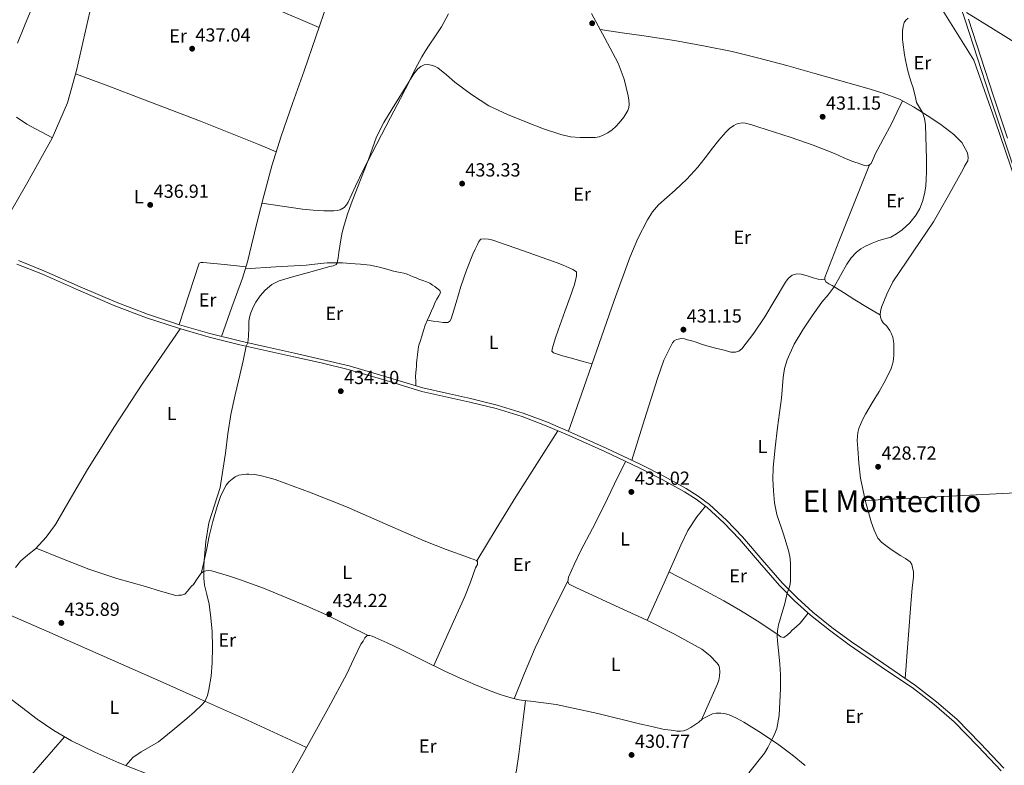
# Model space of a CAD drawing. Units: metres. Extents: x 594709 to 601663, y 4659673 to 4664396.
# Drawn here: x 595633 to 596153, y 4661502 to 4661896 of the extents above; entities that cross this region are included whole.
import ezdxf
from ezdxf.enums import TextEntityAlignment as Align

# ---------------------------------------------------------------- set-up
doc = ezdxf.new("R2010")
doc.units = ezdxf.units.M
doc.header["$MEASUREMENT"] = 0
doc.linetypes.add('DGN Style 3', pattern=[121.67287999999999, 86.9092, -34.76368])
for name, color, linetype, lineweight in [('Nivel 13', 7, 'Continuous', 0), ('Nivel 21', 7, 'Continuous', 0), ('Nivel 36', 7, 'Continuous', 0), ('Nivel 37', 7, 'Continuous', 0), ('Nivel 41', 7, 'Continuous', 0), ('Nivel 45', 7, 'Continuous', 0), ('Nivel 5', 7, 'Continuous', 0), ('Nivel 7', 7, 'Continuous', 0)]:
    doc.layers.add(name, color=color, linetype=linetype, lineweight=lineweight)
doc.styles.add('Style-Arial', font='txt')
doc.styles.add('Style-Arial Narrow', font='txt')
doc.styles.add('Style-Times New Roman', font='txt')

# ---------------------------------------------------------------- blocks, each defined once
blk = doc.blocks.new('5PATER')
at = {"layer": 'Nivel 7', "linetype": 'Continuous', "lineweight": 0}
h = blk.add_hatch(color=51, dxfattribs=at)
edge = h.paths.add_edge_path()
edge.add_ellipse((0.002061955630779266, -0.001165669411420822), major_axis=(-1.095731442372465, -1.110710699892244), ratio=0.9994222409660318, start_angle=0, end_angle=360)

msp = doc.modelspace()

# ---------------------------------------------------------------- linework, layer by layer
at = {"layer": 'Nivel 13', "color": 4, "linetype": 'Continuous', "lineweight": 0}
for points in [[(596013.7199999988, 4662003.300000001, 432.98), (596045.4699999988, 4661990.27, 432.6), (596072.9100000001, 4661981.09, 432.36), (596093.0199999996, 4661949.199999999, 431.28), (596117.6600000001, 4661905.649999999, 430.08), (596136.9699999988, 4661874.609999999, 429.35), (596148.2800000012, 4661842.609999999, 428.88), (596161.9600000009, 4661802.129999999, 428.9), (596178.1400000006, 4661753.93, 428.21), (596195.1900000013, 4661701.68, 427.3), (596212.3399999999, 4661649.739999998, 426.95), (596219.6099999994, 4661617.84, 426.13), (596237.1400000006, 4661568.050000001, 425.88), (596249.0599999987, 4661541.440000001, 425.81), (596275.6099999994, 4661512.370000001, 425.08)], [(595689.5399999991, 4661987.960000001, 437.86), (595682.4600000009, 4661960.02, 437.88), (595671.4200000018, 4661908.080000002, 437.3), (595662.620000001, 4661869.239999998, 437.27), (595657.879999999, 4661852.080000002, 437.28), (595649.8500000015, 4661833.48, 437.27), (595636.9499999993, 4661810.260000002, 437.27), (595617.6099999994, 4661777.260000002, 437.22)]]:
    msp.add_polyline3d(points, dxfattribs=at)
at = {"layer": 'Nivel 21', "color": 7, "linetype": 'Continuous', "lineweight": 0}
for points in [[(596160.6499999985, 4661810.219999999, 428.88), (596153.0100000016, 4661832.859999999, 429.05), (596145.4499999993, 4661855.52, 429.19), (596138.9100000001, 4661875.649999999, 429.4), (596132.379999999, 4661895.77, 429.81), (596127.7199999988, 4661909.809999999, 430.27)], [(596151.3999999985, 4661499.039999999, 427.44), (596139.0599999987, 4661512.07, 428), (596126.5799999982, 4661524.960000001, 428.5), (596116.0700000003, 4661534.07, 428.59), (596105.0300000012, 4661542.510000002, 428.66), (596088.0599999987, 4661554.080000002, 428.81), (596071.0899999999, 4661565.629999999, 429.06), (596060.6999999993, 4661573.309999999, 429.32), (596050.5799999982, 4661581.379999999, 429.6), (596042.1600000001, 4661588.960000001, 429.88), (596034.2300000004, 4661597.039999999, 430.1), (596023.6600000001, 4661609.219999999, 430.22), (596013.1600000001, 4661621.469999999, 430.28), (596004.870000001, 4661630.149999999, 430.33), (595996.0100000016, 4661638.289999999, 430.39), (595990.1799999997, 4661642.66, 430.43), (595983.9899999984, 4661646.48, 430.5), (595972.1600000001, 4661653.050000001, 430.8), (595960.120000001, 4661659.18, 431.17), (595941.8299999982, 4661667.75, 431.8), (595923.3999999985, 4661676.02, 432.37), (595910.9100000001, 4661681.399999999, 432.39), (595898.1999999993, 4661686.27, 432.32), (595884.4299999997, 4661690.449999999, 432.46), (595870.4899999984, 4661693.949999999, 432.68), (595857.8500000015, 4661696.699999999, 432.98), (595845.2399999984, 4661699.539999999, 433.27), (595825.7899999991, 4661705.420000002, 433.63), (595806.3099999987, 4661711.170000002, 433.97), (595791.9100000001, 4661714.59, 434.2), (595777.4899999984, 4661717.890000001, 434.45), (595763.25, 4661721.010000002, 434.78), (595749.0100000016, 4661724.149999999, 435.12), (595732.6700000018, 4661728.25, 435.49), (595716.4699999988, 4661732.949999999, 435.84), (595699.5500000007, 4661738.5, 436.16), (595682.9200000018, 4661744.850000001, 436.44), (595663.7399999984, 4661753.109999999, 436.67), (595644.6099999994, 4661761.440000001, 436.92), (595631.1700000018, 4661766.859999999, 437.44)]]:
    msp.add_polyline3d(points, dxfattribs=at)
at = {"layer": 'Nivel 21', "color": 7, "linetype": 'DGN Style 3', "lineweight": 0}
for points in [[(596134.1900000013, 4661896.370000001, 429.81), (596140.7300000004, 4661876.239999998, 429.4), (596147.2600000016, 4661856.120000001, 429.19), (596154.8200000003, 4661833.460000001, 429.05)], [(596152.7800000012, 4661500.43, 427.44), (596140.4800000004, 4661513.420000002, 428), (596127.9299999997, 4661526.379999999, 428.5), (596117.3099999987, 4661535.59, 428.59), (596106.1799999997, 4661544.100000001, 428.66), (596089.1700000018, 4661555.699999999, 428.81), (596072.2300000004, 4661567.23, 429.06), (596061.8900000006, 4661574.870000001, 429.32), (596051.8500000015, 4661582.870000001, 429.6), (596043.5199999996, 4661590.379999999, 429.88), (596035.6700000018, 4661598.370000001, 430.1), (596025.1400000006, 4661610.5, 430.22), (596014.6099999994, 4661622.789999999, 430.28), (596006.2399999984, 4661631.550000001, 430.33), (595997.2600000016, 4661639.800000001, 430.39), (595991.2899999991, 4661644.280000001, 430.43), (595984.9800000004, 4661648.170000002, 430.5), (595973.0799999982, 4661654.780000001, 430.8), (595960.9800000004, 4661660.949999999, 431.17), (595942.6400000006, 4661669.530000001, 431.8), (595924.1900000013, 4661677.809999999, 432.37), (595911.6499999985, 4661683.219999999, 432.39), (595898.8299999982, 4661688.129999999, 432.32), (595884.9499999993, 4661692.34, 432.46), (595870.9299999997, 4661695.859999999, 432.68), (595858.2699999996, 4661698.620000001, 432.98), (595845.7399999984, 4661701.440000001, 433.27), (595826.3500000015, 4661707.300000001, 433.63), (595806.8099999987, 4661713.07, 433.97), (595792.3599999994, 4661716.5, 434.2), (595777.9200000018, 4661719.800000001, 434.45), (595763.6700000018, 4661722.93, 434.78), (595749.4600000009, 4661726.059999999, 435.12), (595733.1799999997, 4661730.140000001, 435.49), (595717.0500000007, 4661734.82, 435.84), (595700.1999999993, 4661740.350000001, 436.16), (595683.6600000001, 4661746.670000002, 436.44), (595664.5199999996, 4661754.91, 436.67), (595645.370000001, 4661763.25, 436.92), (595631.8999999985, 4661768.68, 437.44)]]:
    msp.add_polyline3d(points, dxfattribs=at)
at = {"layer": 'Nivel 36', "color": 92, "linetype": 'Continuous', "lineweight": 0, "extrusion": (-0.1719954700084199, -0.4713070511195011, 0.8650359656462977), "elevation": -2299243.886943426, "flags": 128}
msp.add_lwpolyline([(-1038608.899495386, 3965172.116571307), (-1038590.164106902, 3965171.950132169), (-1038571.438112438, 3965171.780727524), (-1038538.235473711, 3965171.199706718), (-1038505.049306009, 3965169.997537676), (-1038500.076703208, 3965169.757493664), (-1038495.09470639, 3965169.525432248)], dxfattribs=at)
at = {"layer": 'Nivel 36', "color": 92, "linetype": 'Continuous', "lineweight": 0, "extrusion": (0.2243990942507234, -0.1386156983666749, 0.964588375767495), "elevation": -512041.5335781755, "flags": 128}
msp.add_lwpolyline([(4279114.204441622, 1874211.476202687), (4279134.032027639, 1874211.696267735), (4279153.859118134, 1874211.817422155), (4279174.548285492, 1874211.578165781), (4279195.230452672, 1874211.210809771)], dxfattribs=at)
at = {"layer": 'Nivel 36', "color": 92, "linetype": 'Continuous', "lineweight": 0, "extrusion": (-0.01861760009707447, 0.6423417059437628, 0.7661922198586214), "elevation": 2983598.368720109, "flags": 128}
msp.add_lwpolyline([(-730885.3956526257, -3556706.886505), (-730923.5141347274, -3556707.898741025), (-730961.6329065487, -3556708.925061874), (-730990.1226792559, -3556709.730319681), (-731018.6027458794, -3556710.543458173)], dxfattribs=at)
at = {"layer": 'Nivel 36', "color": 92, "linetype": 'Continuous', "lineweight": 0, "extrusion": (-0.4731859036493755, 0.2150420584634358, 0.8543137676985735), "elevation": 720826.989465922, "flags": 128}
msp.add_lwpolyline([(-4490461.505993836, -1183975.575221818), (-4490441.759376083, -1183976.500471072), (-4490422.017698001, -1183977.018202098), (-4490407.452629585, -1183976.506185062), (-4490392.886713937, -1183975.69066024)], dxfattribs=at)
at = {"layer": 'Nivel 36', "color": 92, "linetype": 'Continuous', "lineweight": 0, "extrusion": (-0.6209837080665197, 0.5542468918794895, 0.5542468918793149), "elevation": 2213979.782506143, "flags": 128}
msp.add_lwpolyline([(-3874365.662402492, -1473721.458122666), (-3874383.427203655, -1473721.746462105), (-3874401.199465405, -1473722.046815687)], dxfattribs=at)
at = {"layer": 'Nivel 36', "color": 92, "linetype": 'Continuous', "lineweight": 0}
for points in [[(595739.25, 4661728.620000001, 435.36), (595744.8200000003, 4661744.02, 435.38), (595750.3900000006, 4661759.43, 435.41), (595752.9800000004, 4661768.07, 435.4), (595755.1600000001, 4661776.84, 435.4), (595758.379999999, 4661789.879999999, 435.65), (595761.620000001, 4661802.920000002, 435.92), (595765.9100000001, 4661818.75, 435.98), (595770.7800000012, 4661834.420000002, 435.96), (595776.8900000006, 4661851.739999998, 435.84), (595783.0300000012, 4661869.039999999, 435.75), (595789.1600000001, 4661886.969999999, 435.8), (595795.2699999996, 4661904.899999999, 436), (595801.0199999996, 4661920.98, 436.27), (595806.7899999991, 4661937.09, 436.53), (595809.3500000015, 4661946.739999998, 436.69), (595811.0799999982, 4661956.580000002, 436.85), (595811.8299999982, 4661966.539999999, 436.93), (595812.2300000004, 4661976.559999999, 436.93), (595812.9600000009, 4661978.649999999, 436.48), (595813.2800000012, 4661979.469999999, 436.32), (595813.1499999985, 4661979.629999999, 436.6), (595812.9699999988, 4661979.510000002, 436.82)], [(595790.8299999982, 4661891.859999999, 435.86), (595765.4200000018, 4661902.84, 436.55), (595739.9600000009, 4661913.719999999, 437.14), (595709.0100000016, 4661926.460000001, 437.46), (595678.0100000016, 4661939.080000002, 437.64), (595671.3099999987, 4661941.330000002, 438.07), (595664.620000001, 4661943.59, 438.5), (595658.9699999988, 4661945.510000002, 438.64), (595653.3200000003, 4661947.48, 438.71), (595651.0500000007, 4661948.390000001, 438.84), (595648.9100000001, 4661949.57, 438.96), (595647.0700000003, 4661950.800000001, 438.98), (595646.0700000003, 4661951.460000001, 439.04), (595644.9100000001, 4661952.48, 439.18), (595643.7600000016, 4661953.5, 439.31)], [(595626.5500000007, 4661912.780000001, 439.81), (595634.0899999999, 4661909.460000001, 439.52), (595635.9699999988, 4661908.68, 439.47), (595637.8500000015, 4661907.91, 439.41), (595639.370000001, 4661906.710000001, 439.27), (595639.8299999982, 4661905.440000001, 439.2), (595639.5300000012, 4661903.760000002, 439.2), (595639, 4661902.100000001, 439.2), (595635.1499999985, 4661892.809999999, 438.99), (595631.4800000004, 4661883.52, 438.77)], [(595760.6700000018, 4661799.100000001, 435.84), (595771.370000001, 4661797.489999998, 435.63), (595782.0700000003, 4661795.879999999, 435.41), (595787.7199999988, 4661795.309999999, 435.38), (595793.3999999985, 4661795.039999999, 435.36), (595796.0199999996, 4661795, 435.27), (595798.6499999985, 4661795.039999999, 435.17), (595800.3599999994, 4661795.149999999, 435.16), (595802.0700000003, 4661795.460000001, 435.17), (595804.1700000018, 4661796.82, 435.2), (595805.2899999991, 4661798.149999999, 435.22), (595806.1799999997, 4661799.600000001, 435.22), (595810.1000000015, 4661808.07, 435.11), (595814.0899999999, 4661816.48, 435), (595821.3399999999, 4661830.379999999, 434.96), (595828.5799999982, 4661844.27, 434.95), (595833.8599999994, 4661854.41, 435), (595839.129999999, 4661864.550000001, 435.03), (595840.879999999, 4661867.399999999, 434.92), (595843.0500000007, 4661870.07, 434.77), (595844.6099999994, 4661871.34, 434.73), (595846.4299999997, 4661872.100000001, 434.69), (595848.3000000007, 4661872.289999999, 434.64), (595850.1700000018, 4661871.989999998, 434.58), (595851.9299999997, 4661871.420000002, 434.49), (595853.5799999982, 4661870.559999999, 434.4), (595858.1600000001, 4661866.800000001, 434.23), (595862.6700000018, 4661863.039999999, 434.12), (595871.3999999985, 4661856.48, 434.05), (595880.5799999982, 4661850.539999999, 433.97), (595890.4299999997, 4661845.859999999, 433.64), (595900.5399999991, 4661841.789999999, 433.35), (595909.5, 4661838.300000001, 433.28), (595918.6600000001, 4661835.25, 433.24), (595923.75, 4661834.149999999, 433.22), (595928.8999999985, 4661833.760000002, 433.2), (595930.8999999985, 4661833.760000002, 433.19), (595932.8900000006, 4661833.760000002, 433.17), (595934.8299999982, 4661833.760000002, 433.17), (595936.7800000012, 4661833.780000001, 433.17), (595938.9100000001, 4661834.16, 433.14), (595940.9800000004, 4661834.98, 433.11), (595943.5100000016, 4661836.210000001, 433.09), (595945.8299999982, 4661837.789999999, 433.08), (595947.75, 4661839.57, 433.08), (595949.5, 4661841.5, 433.09), (595952.0399999991, 4661844.57, 433.07), (595954.1400000006, 4661848.030000001, 433.01), (595954.6000000015, 4661849.629999999, 432.97), (595954.6999999993, 4661851.25, 432.93), (595954.629999999, 4661853.48, 432.89), (595954.3299999982, 4661855.710000001, 432.85), (595952.1600000001, 4661864.539999999, 432.85), (595948.9400000013, 4661872.98, 432.98), (595941.9800000004, 4661886.190000001, 433.27), (595934.8900000006, 4661899.300000001, 433.56)], [(596133.0300000012, 4661899.859999999, 429.93), (596147.4400000013, 4661890.960000001, 429.69), (596161.8500000015, 4661882.059999999, 429.45)], [(596100.6999999993, 4661547.84, 428.71), (596102.2699999996, 4661568.59, 428.74), (596103.8500000015, 4661589.34, 428.77), (596104.3999999985, 4661595.5, 428.67), (596105, 4661601.649999999, 428.64), (596105.0599999987, 4661604.140000001, 428.79), (596104.5799999982, 4661606.48, 428.9), (596104.1799999997, 4661608.09, 428.92), (596103.3500000015, 4661609.489999998, 428.93), (596100.879999999, 4661611.170000002, 429.01), (596098.3399999999, 4661612.620000001, 429.08), (596093.2399999984, 4661615.949999999, 429.18), (596088.3099999987, 4661619.68, 429.25), (596086.2800000012, 4661622.030000001, 429.27), (596084.2100000009, 4661626.18, 429.28), (596082.7600000016, 4661630.640000001, 429.28), (596079.4800000004, 4661642.120000001, 429.27), (596077.1099999994, 4661653.760000002, 429.25), (596076.1900000013, 4661661.550000001, 429.4), (596075.5700000003, 4661669.34, 429.56), (596075.370000001, 4661673.57, 429.55), (596075.6099999994, 4661677.789999999, 429.49), (596076.1799999997, 4661680.010000002, 429.44), (596077.0500000007, 4661682.140000001, 429.38), (596078.2800000012, 4661684.859999999, 429.4), (596079.6400000006, 4661687.5, 429.41), (596083.25, 4661693.489999998, 429.28), (596086.8999999985, 4661699.460000001, 429.16), (596090.25, 4661705.43, 429.09), (596093.2199999988, 4661711.68, 429.11), (596094.2600000016, 4661715.109999999, 429.17), (596094.6499999985, 4661718.640000001, 429.24), (596094.6900000013, 4661721, 429.27), (596094.6799999997, 4661723.359999999, 429.3), (596094.6499999985, 4661724.719999999, 429.3), (596094.5799999982, 4661726.080000002, 429.3), (596094.1400000006, 4661728.210000001, 429.38), (596093.3200000003, 4661730.27, 429.46), (596092.620000001, 4661731.699999999, 429.46), (596091.75, 4661733.010000002, 429.46), (596090.8999999985, 4661733.98, 429.49), (596089.0799999982, 4661735.84, 429.56), (596088.2100000009, 4661737.219999999, 429.58), (596087.6999999993, 4661738.780000001, 429.6), (596087.5199999996, 4661740.280000001, 429.65), (596087.620000001, 4661741.780000001, 429.7), (596088.2300000004, 4661744.129999999, 429.8), (596090.9299999997, 4661750.969999999, 429.82), (596094.2199999988, 4661757.489999998, 429.78), (596104.9600000009, 4661773.379999999, 429.66), (596115.6400000006, 4661789.25, 429.57), (596123.6499999985, 4661803.050000001, 429.64), (596131.3500000015, 4661817.02, 429.72), (596132.1099999994, 4661818.52, 429.72), (596132.8599999994, 4661820.030000001, 429.72), (596133.75, 4661821.5, 429.72), (596134.0599999987, 4661823.260000002, 429.73), (596133.7100000009, 4661825.66, 429.73), (596130.620000001, 4661831.030000001, 429.79), (596126.3900000006, 4661835.34, 429.86), (596119.4499999993, 4661840.59, 429.96), (596112.2800000012, 4661845.41, 430.07), (596105.1499999985, 4661850.030000001, 430.14), (596097.6900000013, 4661854.030000001, 430.21), (596089.129999999, 4661857.219999999, 430.34), (596080.4100000001, 4661859.870000001, 430.5), (596066.6999999993, 4661863.780000001, 430.76), (596052.9699999988, 4661867.649999999, 431.03), (596038.1700000018, 4661871.73, 431.31), (596023.3399999999, 4661875.73, 431.59), (596009.2199999988, 4661879.18, 431.9), (595994.9699999988, 4661882.100000001, 432.23), (595978.8099999987, 4661884.940000001, 432.44), (595962.6000000015, 4661887.469999999, 432.71), (595951.0399999991, 4661889.140000001, 433.04), (595939.4800000004, 4661890.809999999, 433.37)], [(595922.6600000001, 4661678.469999999, 432.38), (595930.7600000016, 4661701.690000001, 432.17), (595938.870000001, 4661724.91, 431.97), (595946.9200000018, 4661747.629999999, 431.9), (595955.0799999982, 4661770.300000001, 431.92), (595959.3299999982, 4661780.41, 431.93), (595964.3900000006, 4661790.210000001, 431.94), (595967.0899999999, 4661794.379999999, 432.02), (595970.3399999999, 4661798.109999999, 432.12), (595974.75, 4661801.989999998, 432.13), (595979.1600000001, 4661805.84, 432.12), (595985.2899999991, 4661811.800000001, 432.02), (595991.1099999994, 4661818.059999999, 431.96), (595994.9699999988, 4661823.080000002, 431.97), (595998.7600000016, 4661828.140000001, 432), (596002.25, 4661832.390000001, 432.04), (596005.879999999, 4661836.539999999, 432.08), (596007.8900000006, 4661838.460000001, 432.19), (596010.1499999985, 4661840.140000001, 432.29), (596011.3399999999, 4661840.800000001, 432.3), (596012.620000001, 4661841.23, 432.29), (596014.4699999988, 4661841.550000001, 432.29), (596016.3000000007, 4661841.379999999, 432.28), (596019.5500000007, 4661840.379999999, 432.12), (596022.7899999991, 4661839.359999999, 431.96), (596031.6000000015, 4661836.59, 431.94), (596040.4100000001, 4661833.809999999, 431.91), (596051.9699999988, 4661829.73, 431.62), (596063.3900000006, 4661825.25, 431.36), (596067.879999999, 4661823.219999999, 431.32), (596072.4100000001, 4661821.280000001, 431.27), (596074.0899999999, 4661820.690000001, 431.24), (596075.7699999996, 4661820.109999999, 431.22), (596077.25, 4661819.600000001, 431.2), (596078.7300000004, 4661819.100000001, 431.19), (596080.120000001, 4661818.859999999, 431.19), (596081.3399999999, 4661818.879999999, 431.19), (596082.6799999997, 4661820.080000002, 431.2), (596083.3900000006, 4661821.550000001, 431.2), (596084.0500000007, 4661823.219999999, 431.21), (596084.7600000016, 4661824.879999999, 431.22), (596089.0599999987, 4661832.91, 431.16), (596093.370000001, 4661840.93, 430.87), (596096.3399999999, 4661847.039999999, 430.53), (596099.3200000003, 4661853.16, 430.2)], [(595630.9800000004, 4661844.57, 438.44), (595636.4400000013, 4661840.850000001, 438.37), (595640.9400000013, 4661838.25, 438.24), (595649.9299999997, 4661833.66, 437.27)], [(596081.7899999991, 4661819.289999999, 431.19), (596073.7300000004, 4661799, 430.9), (596065.6700000018, 4661778.719999999, 430.61), (596061.9400000013, 4661769.260000002, 430.46), (596058.2300000004, 4661759.780000001, 430.29), (596058.1700000018, 4661758.690000001, 430.26), (596058.6999999993, 4661757.440000001, 430.18), (596060.3599999994, 4661756.460000001, 430.18), (596062.0199999996, 4661755.580000002, 430.18), (596068.0399999991, 4661751.75, 430.21), (596074.0899999999, 4661747.98, 430.13), (596080.8299999982, 4661743.940000001, 429.89), (596087.5599999987, 4661739.899999999, 429.64)], [(595848.0899999999, 4661737.23, 433.84), (595851.1000000015, 4661736.760000002, 433.57), (595854.1099999994, 4661736.280000001, 433.31), (595856.4699999988, 4661735.899999999, 433.36), (595858.879999999, 4661735.98, 433.4), (595859.9600000009, 4661736.77, 433.42), (595860.629999999, 4661737.93, 433.42), (595863.2600000016, 4661746.52, 433.37), (595865.8399999999, 4661755.07, 433.32), (595868.8399999999, 4661763.629999999, 433.48), (595872.0799999982, 4661772.120000001, 433.63), (595873.3000000007, 4661774.719999999, 433.63), (595874.629999999, 4661777.260000002, 433.63), (595875.2899999991, 4661778.719999999, 433.64), (595876.3399999999, 4661780.080000002, 433.64), (595878.1900000013, 4661780.280000001, 433.5), (595880.4600000009, 4661779.969999999, 433.33), (595882.6900000013, 4661779.440000001, 433.21), (595889.3000000007, 4661777.18, 433.09), (595895.870000001, 4661774.890000001, 432.99), (595906.2899999991, 4661771.219999999, 432.76), (595916.6900000013, 4661767.52, 432.54), (595919.9299999997, 4661766.27, 432.54), (595923.120000001, 4661764.91, 432.62), (595925.0100000016, 4661763.93, 432.7), (595926.8999999985, 4661762.73, 432.76), (595926.8999999985, 4661760.699999999, 432.76), (595926.379999999, 4661758.120000001, 432.76), (595925.7100000009, 4661755.580000002, 432.73), (595925.0300000012, 4661753.510000002, 432.7), (595924.3200000003, 4661751.449999999, 432.67), (595920.8099999987, 4661741.73, 432.52), (595917.3000000007, 4661732.010000002, 432.36), (595915.7300000004, 4661727.289999999, 432.32), (595914.2300000004, 4661722.539999999, 432.28), (595913.8399999999, 4661720.890000001, 432.25), (595914.8000000007, 4661719.949999999, 432.25), (595919.5599999987, 4661718.449999999, 432.28), (595924.3399999999, 4661717.07, 432.27), (595929.7100000009, 4661715.559999999, 432.17), (595935.0799999982, 4661714.050000001, 432.07)], [(595716.8200000003, 4661734.899999999, 435.85), (595722.1700000018, 4661751.149999999, 435.77), (595727.5300000012, 4661767.41, 435.68), (595728.2800000012, 4661767.620000001, 435.6), (595729.6700000018, 4661767.68, 435.6), (595740.9299999997, 4661766.550000001, 435.51), (595752.1799999997, 4661765.41, 435.41)], [(595751.8900000006, 4661764.420000002, 435.41), (595767.9200000018, 4661765.379999999, 435.26), (595783.9499999993, 4661766.330000002, 435.12), (595788.629999999, 4661766.870000001, 434.96), (595793.3099999987, 4661767.390000001, 434.76), (595795.0599999987, 4661767.449999999, 434.72), (595796.8000000007, 4661767.469999999, 434.7), (595799.3900000006, 4661767.469999999, 434.72), (595801.3099999987, 4661767.469999999, 434.7), (595803.2300000004, 4661767.469999999, 434.68), (595805.2699999996, 4661767.350000001, 434.63), (595807.3000000007, 4661767.16, 434.59), (595809.9899999984, 4661766.98, 434.6), (595812.6700000018, 4661766.800000001, 434.62), (595817.7899999991, 4661766.25, 434.65), (595822.8500000015, 4661765.260000002, 434.62), (595824.75, 4661764.690000001, 434.57), (595826.6400000006, 4661764.109999999, 434.51), (595828.3999999985, 4661763.629999999, 434.46), (595830.1600000001, 4661763.18, 434.41), (595831.9699999988, 4661762.82, 434.42), (595833.7800000012, 4661762.48, 434.44), (595835.5799999982, 4661762.09, 434.44), (595837.3500000015, 4661761.580000002, 434.41), (595838.9899999984, 4661760.879999999, 434.35), (595840.6099999994, 4661760.140000001, 434.28), (595842.120000001, 4661759.539999999, 434.23), (595843.629999999, 4661758.960000001, 434.17), (595845.6799999997, 4661758.219999999, 434.15), (595847.7300000004, 4661757.469999999, 434.14), (595849.3299999982, 4661756.68, 434.07), (595850.870000001, 4661755.760000002, 434.01), (595852.0300000012, 4661754.989999998, 433.99), (595853.1700000018, 4661754.170000002, 433.98), (595854.629999999, 4661752.859999999, 433.98), (595855.0399999991, 4661751.710000001, 433.96), (595854.129999999, 4661750.010000002, 434.03), (595853.1900000013, 4661748.359999999, 434.01), (595852.2899999991, 4661746.68, 433.98), (595851.2800000012, 4661744.43, 433.94), (595850.3099999987, 4661742.16, 433.9), (595849.2199999988, 4661739.760000002, 433.86), (595848.1499999985, 4661737.359999999, 433.84), (595847.0199999996, 4661734.559999999, 433.84), (595846.0199999996, 4661731.710000001, 433.85), (595845.0899999999, 4661728.830000002, 433.85), (595844.2300000004, 4661725.93, 433.85), (595843.6400000006, 4661723.920000002, 433.89), (595843.2300000004, 4661721.870000001, 433.93), (595842.9200000018, 4661718.960000001, 433.93), (595842.6099999994, 4661716.059999999, 433.88), (595842.4400000013, 4661714.469999999, 433.84), (595842.2699999996, 4661712.879999999, 433.8), (595842.1000000015, 4661711.210000001, 433.76), (595841.9200000018, 4661709.550000001, 433.71), (595841.870000001, 4661707.370000001, 433.69), (595841.9699999988, 4661704.960000001, 433.51), (595842.0700000003, 4661702.539999999, 433.34)], [(596058.2399999984, 4661758.52, 430.25), (596056.4499999993, 4661758.690000001, 430.29), (596054.6600000001, 4661758.859999999, 430.32), (596052.0399999991, 4661759.510000002, 430.32), (596049.4600000009, 4661760.420000002, 430.31), (596047.620000001, 4661760.969999999, 430.34), (596045.7800000012, 4661761.52, 430.37), (596043.3500000015, 4661761.780000001, 430.4), (596040.870000001, 4661760.93, 430.31), (596038.8900000006, 4661759.300000001, 430.3), (596037.3399999999, 4661757.379999999, 430.31), (596031.879999999, 4661748.129999999, 430.38), (596026.4899999984, 4661738.899999999, 430.45), (596020.6799999997, 4661730.32, 430.45), (596014.3399999999, 4661722.02, 430.45), (596012.7100000009, 4661720.77, 430.63), (596010.9499999993, 4661720.379999999, 430.64), (596008.4499999993, 4661720.379999999, 430.66), (596006.7300000004, 4661720.870000001, 430.68), (596005.0100000016, 4661721.359999999, 430.69), (596000.4200000018, 4661722.5, 430.74), (595995.8299999982, 4661723.68, 430.79), (595993.0399999991, 4661724.609999999, 430.8), (595990.2600000016, 4661725.580000002, 430.8), (595987.9800000004, 4661726.25, 430.8), (595985.6700000018, 4661726.879999999, 430.79), (595984.0300000012, 4661727.260000002, 430.79), (595982.370000001, 4661727.52, 430.79), (595979.8599999994, 4661726.960000001, 430.8), (595978.5799999982, 4661726.289999999, 430.8), (595977.6099999994, 4661725.300000001, 430.8), (595973.0700000003, 4661716, 430.78), (595969.6999999993, 4661706.399999999, 430.82), (595962.9299999997, 4661684.800000001, 431.08), (595956.1600000001, 4661663.199999999, 431.34)], [(595630.3900000006, 4661606.460000001, 436.94), (595633.0199999996, 4661609.899999999, 436.94), (595636.9600000009, 4661613.109999999, 436.9), (595640.9299999997, 4661616.300000001, 436.81), (595646.6099999994, 4661622.5, 436.59), (595651.5799999982, 4661629.25, 436.38), (595659.9499999993, 4661643.82, 436.12), (595668.370000001, 4661658.330000002, 435.96), (595682.6900000013, 4661680.989999998, 435.86), (595697.3900000006, 4661703.41, 435.82), (595707.3900000006, 4661718.039999999, 435.82), (595717.379999999, 4661732.68, 435.82)], [(595992.9699999988, 4661525.91, 431.08), (595997.2100000009, 4661535.469999999, 430.76), (596001.4499999993, 4661545.039999999, 430.43), (596002.1900000013, 4661547.02, 430.43), (596002.6099999994, 4661549.100000001, 430.48), (596002.6700000018, 4661551.390000001, 430.49), (596002.5899999999, 4661553.420000002, 430.49), (596002.1099999994, 4661554.73, 430.49), (596001.25, 4661555.899999999, 430.49), (595997.4800000004, 4661560.02, 430.53), (595993.1700000018, 4661563.32, 430.6), (595978.8099999987, 4661571.32, 430.8), (595964.1600000001, 4661578.620000001, 431.04), (595947.5100000016, 4661586.32, 431.42), (595930.8500000015, 4661594.010000002, 431.85), (595926.9200000018, 4661595.809999999, 431.96), (595923.0100000016, 4661597.710000001, 432.08), (595922.4299999997, 4661599, 432.09), (595922.620000001, 4661601.32, 432.09), (595925.8500000015, 4661608.469999999, 432.07), (595929.2800000012, 4661615.5, 432.03), (595935.3399999999, 4661627.190000001, 431.85), (595941.3000000007, 4661638.920000002, 431.68), (595947.0899999999, 4661650.739999998, 431.55), (595952.8900000006, 4661662.57, 431.42)], [(595728.5300000012, 4661603.57, 435.12), (595729.3399999999, 4661606.890000001, 435.23), (595730.1600000001, 4661610.219999999, 435.34), (595731.4699999988, 4661616.620000001, 435.48), (595732.6900000013, 4661623.039999999, 435.47), (595734.6600000001, 4661630.890000001, 435.24), (595736.9299999997, 4661638.690000001, 434.99), (595738.879999999, 4661644.489999998, 434.9), (595741.6600000001, 4661650.030000001, 434.86), (595743.1400000006, 4661651.719999999, 434.87), (595744.9299999997, 4661653.129999999, 434.88), (595746.5799999982, 4661654.370000001, 434.87), (595748.3999999985, 4661655.23, 434.86), (595749.7399999984, 4661655.48, 434.85), (595751.0899999999, 4661655.629999999, 434.83), (595752.4200000018, 4661655.77, 434.75), (595753.7600000016, 4661655.84, 434.67), (595756.7300000004, 4661655.600000001, 434.66), (595759.6900000013, 4661655.039999999, 434.65), (595763.6999999993, 4661654.120000001, 434.54), (595767.629999999, 4661652.960000001, 434.44), (595786.629999999, 4661646.039999999, 434.25), (595805.370000001, 4661638.539999999, 434.01), (595825.8500000015, 4661629.5, 433.51), (595846.379999999, 4661620.620000001, 432.99), (595858.0399999991, 4661616.09, 432.69), (595869.7699999996, 4661611.760000002, 432.52), (595871.0899999999, 4661611.300000001, 432.52), (595872.3999999985, 4661610.84, 432.52), (595873.25, 4661610.510000002, 432.52), (595874.0599999987, 4661610.170000002, 432.46), (595874.5399999991, 4661609.629999999, 432.43), (595874.5399999991, 4661609.080000002, 432.41), (595874.5300000012, 4661608.109999999, 432.3), (595873.5700000003, 4661606.359999999, 432.25), (595870.8500000015, 4661598.75, 432.2), (595867.9299999997, 4661591.199999999, 432.2), (595859.6999999993, 4661572.920000002, 432.36), (595851.4699999988, 4661554.640000001, 432.51)], [(595964.3099999987, 4661578.539999999, 431.03), (595973.2100000009, 4661598.440000001, 430.84), (595982.1099999994, 4661618.350000001, 430.65), (595985.8299999982, 4661626.080000002, 430.75), (595990.5, 4661633.23, 430.7), (595992.8299999982, 4661636.080000002, 430.55), (595995.1499999985, 4661638.93, 430.4)], [(595641.25, 4661616.66, 436.8), (595655.2300000004, 4661611.120000001, 436.47), (595669.1999999993, 4661605.580000002, 436.14), (595684.0300000012, 4661600.739999998, 435.93), (595699.0899999999, 4661596.530000001, 435.79), (595707.0399999991, 4661593.940000001, 435.63), (595715.1499999985, 4661591.77, 435.5), (595716.7300000004, 4661591.789999999, 435.52), (595718.0899999999, 4661591.82, 435.52), (595719.870000001, 4661592.379999999, 435.48), (595721.2600000016, 4661593.969999999, 435.4), (595722.5100000016, 4661595.600000001, 435.31), (595723.4600000009, 4661596.580000002, 435.31), (595724.4100000001, 4661597.57, 435.31), (595726.3999999985, 4661600.550000001, 435.23), (595728.5300000012, 4661603.57, 435.12), (595729.7100000009, 4661604.370000001, 435.06), (595731.0500000007, 4661604.780000001, 435), (595732.5500000007, 4661604.960000001, 434.95), (595734.0300000012, 4661604.780000001, 434.89), (595735.4699999988, 4661604.330000002, 434.78), (595736.9100000001, 4661603.870000001, 434.68), (595742.8900000006, 4661602.030000001, 434.59), (595748.8599999994, 4661600.16, 434.56), (595761.4600000009, 4661595.52, 434.56), (595773.8999999985, 4661590.379999999, 434.54), (595784.4400000013, 4661586.109999999, 434.41), (595794.8000000007, 4661581.469999999, 434.12), (595805.7899999991, 4661576.02, 433.69), (595816.7800000012, 4661570.580000002, 433.26)], [(595975.8299999982, 4661604.289999999, 430.79), (595990.3099999987, 4661596.57, 430.66), (596004.7800000012, 4661588.84, 430.54), (596013.6799999997, 4661583.719999999, 430.3), (596022.4200000018, 4661578.330000002, 430), (596028.0199999996, 4661574.629999999, 429.88), (596033.620000001, 4661570.830000002, 429.8), (596035.0300000012, 4661569.940000001, 429.83), (596036.4600000009, 4661569.559999999, 429.85), (596038.5599999987, 4661570.989999998, 429.76), (596039.8000000007, 4661572.190000001, 429.74), (596041.0199999996, 4661573.390000001, 429.72), (596043.129999999, 4661575.210000001, 429.61), (596045.120000001, 4661577.149999999, 429.55), (596047.3000000007, 4661579.760000002, 429.59), (596049.4800000004, 4661582.370000001, 429.64)], [(595613.8500000015, 4661587.210000001, 436.86), (595630.370000001, 4661579.989999998, 436.55), (595646.8900000006, 4661572.77, 436.25), (595668.0599999987, 4661563.489999998, 435.63), (595689.2100000009, 4661554.190000001, 435.02), (595708.4699999988, 4661545.649999999, 434.93), (595727.7100000009, 4661537.050000001, 434.94), (595753.0199999996, 4661525.760000002, 434.86), (595778.2100000009, 4661514.239999998, 434.14), (595781.2199999988, 4661512.82, 433.96), (595784.2399999984, 4661511.399999999, 433.79)], [(595773.870000001, 4661492.780000001, 433.87), (595785.9499999993, 4661514.460000001, 433.77), (595795.7600000016, 4661532.370000001, 433.65), (595805.4499999993, 4661550.330000002, 433.5), (595809.1999999993, 4661558.170000002, 433.44), (595812.9299999997, 4661566.010000002, 433.39), (595814.2100000009, 4661567.640000001, 433.4), (595815.0500000007, 4661569.390000001, 433.36), (595816.2100000009, 4661570.539999999, 433.31), (595817.6099999994, 4661570.640000001, 433.18), (595819.0100000016, 4661570.170000002, 433.05), (595826.7899999991, 4661566.629999999, 432.85), (595834.5300000012, 4661562.969999999, 432.72), (595845.9499999993, 4661557.330000002, 432.58), (595857.4100000001, 4661551.739999998, 432.43), (595865.4800000004, 4661548.030000001, 432.26), (595873.629999999, 4661544.489999998, 432.09), (595879.5899999999, 4661542.07, 432.03), (595885.6099999994, 4661539.789999999, 432.01), (595889.8900000006, 4661538.260000002, 432.02), (595894.2699999996, 4661537.050000001, 432.03), (595896.6400000006, 4661536.609999999, 432.04), (595899.0199999996, 4661536.27, 432.06), (595900.8500000015, 4661536.039999999, 432.06), (595902.6900000013, 4661535.800000001, 432.04), (595909.4400000013, 4661535.030000001, 431.92), (595916.1700000018, 4661534.080000002, 431.8), (595938.2300000004, 4661529.260000002, 431.46), (595960.1700000018, 4661523.949999999, 431.12), (595966.7399999984, 4661522.420000002, 430.94), (595973.3099999987, 4661520.91, 430.81), (595975.129999999, 4661520.66, 430.85), (595976.9600000009, 4661520.510000002, 430.91), (595978.4699999988, 4661520.289999999, 430.93), (595979.9800000004, 4661520.080000002, 430.96), (595981.9699999988, 4661519.960000001, 430.99), (595983.5500000007, 4661520.149999999, 431.01), (595985.0899999999, 4661520.670000002, 431.02), (595987.3299999982, 4661521.920000002, 431.05), (595989.4400000013, 4661523.32, 431.08), (595991.5199999996, 4661524.760000002, 431.08), (595993.4200000018, 4661526.27, 431.08), (595995.2899999991, 4661527.390000001, 431.08), (595997.0399999991, 4661528.280000001, 431.07), (595998.8599999994, 4661529.120000001, 431.07), (596000.8099999987, 4661529.48, 431.08), (596003.3099999987, 4661529.5, 431.08), (596005.7399999984, 4661529.129999999, 430.97), (596007.6000000015, 4661528.600000001, 430.92), (596011.5700000003, 4661526.870000001, 430.75), (596015.3599999994, 4661524.809999999, 430.59), (596024.7100000009, 4661518.949999999, 430.28), (596033.8200000003, 4661512.75, 429.98), (596040.9200000018, 4661507.460000001, 429.72), (596047.8099999987, 4661501.870000001, 429.45)], [(595628.1999999993, 4661536.719999999, 436.1), (595641.7699999996, 4661526.43, 435.74), (595650.6400000006, 4661520.359999999, 435.54), (595659.9499999993, 4661514.960000001, 435.39), (595672.3200000003, 4661508.82, 435.31), (595684.9699999988, 4661503.330000002, 435.23), (595699.4200000018, 4661497.620000001, 435.01), (595713.9200000018, 4661492.080000002, 434.8), (595726.5599999987, 4661487.780000001, 434.61), (595739.129999999, 4661483.260000002, 434.43), (595748.5399999991, 4661478.23, 434.22), (595757.8399999999, 4661472.969999999, 434.03), (595762.0700000003, 4661470.969999999, 433.97), (595766.3000000007, 4661468.969999999, 433.92), (595772.129999999, 4661466.210000001, 433.84), (595777.9600000009, 4661463.440000001, 433.77), (595781.0899999999, 4661462.02, 433.76), (595784.3299999982, 4661460.940000001, 433.69), (595789.0300000012, 4661459.84, 433.49), (595793.7199999988, 4661458.739999998, 433.28)], [(595899.9299999997, 4661536.149999999, 432.06), (595898.6999999993, 4661526.239999998, 432), (595897.4699999988, 4661516.330000002, 431.93), (595896.379999999, 4661507.830000002, 431.86), (595895.2100000009, 4661499.34, 431.79), (595893.870000001, 4661492.93, 431.72), (595892.3999999985, 4661486.539999999, 431.64), (595891.8200000003, 4661483.050000001, 431.57), (595891.4499999993, 4661479.530000001, 431.5), (595891.379999999, 4661477.84, 431.49), (595891.3399999999, 4661476.16, 431.48), (595891.3099999987, 4661474.670000002, 431.52), (595891.3399999999, 4661473.18, 431.5), (595891.4699999988, 4661470.969999999, 431.32), (595891.6000000015, 4661468.760000002, 431.14)]]:
    msp.add_polyline3d(points, dxfattribs=at)
at = {"layer": 'Nivel 5', "color": 30, "linetype": 'Continuous', "lineweight": 0, "flags": 128}
for points, elevation in [([(595859.1999999993, 4661899.16), (595855.629999999, 4661892.300000001), (595852.4100000001, 4661887.420000002), (595849.129999999, 4661882.580000002), (595847.1000000015, 4661879.489999998), (595845.1000000015, 4661876.379999999), (595841.6999999993, 4661869.91), (595838.5, 4661863.34), (595829.5799999982, 4661848.850000001), (595825.120000001, 4661841.59), (595821.2899999991, 4661834.02), (595819.1000000015, 4661828.07), (595817.0100000016, 4661822.09), (595812.4100000001, 4661810.440000001), (595807.8299999982, 4661798.780000001), (595805.8299999982, 4661793.16), (595804.0500000007, 4661787.460000001), (595803.0399999991, 4661783.629999999), (595802.2899999991, 4661779.75), (595801.7899999991, 4661776.32), (595801.2899999991, 4661772.890000001), (595800.9299999997, 4661770.18), (595800.4699999988, 4661767.469999999), (595799.9299999997, 4661766.629999999), (595798.3299999982, 4661766), (595796.5599999987, 4661765.609999999), (595790.9100000001, 4661764.010000002), (595785.2600000016, 4661762.41), (595777.5500000007, 4661760.25), (595769.8399999999, 4661758.080000002), (595765.8200000003, 4661756.050000001), (595762.3099999987, 4661752.989999998), (595759.6999999993, 4661750.030000001), (595757.5100000016, 4661746.77), (595756.0199999996, 4661744.010000002), (595754.8099999987, 4661741.109999999), (595754.0799999982, 4661738.789999999), (595753.7100000009, 4661736.420000002), (595753.6799999997, 4661734.080000002), (595753.6499999985, 4661731.739999998), (595753.5899999999, 4661730.260000002), (595753.5300000012, 4661728.780000001), (595753.4200000018, 4661727), (595753.2300000004, 4661725.23), (595752.3200000003, 4661723.420000002), (595750.6499999985, 4661715.800000001), (595748.9899999984, 4661708.18), (595746.5399999991, 4661697.809999999), (595744.2399999984, 4661687.390000001), (595742.6799999997, 4661677.199999999), (595741.379999999, 4661666.969999999), (595739.9899999984, 4661657.859999999), (595738.5100000016, 4661648.760000002), (595735.5399999991, 4661639.469999999), (595732.5100000016, 4661630.170000002), (595731.0399999991, 4661620.18), (595730.1400000006, 4661610.140000001), (595729.9800000004, 4661607.280000001), (595729.8999999985, 4661604.43), (595729.9899999984, 4661600.800000001), (595730.3399999999, 4661597.18), (595731.5300000012, 4661592.170000002), (595732.75, 4661587.190000001), (595733.6799999997, 4661579.920000002), (595734.2699999996, 4661572.629999999), (595734.5300000012, 4661564.379999999), (595734.4100000001, 4661556.120000001), (595733.7699999996, 4661549.050000001), (595732.6099999994, 4661542.010000002), (595731.8599999994, 4661538.780000001), (595730.4800000004, 4661535.739999998), (595728.8500000015, 4661533.870000001), (595724.9800000004, 4661530.210000001), (595721.0100000016, 4661526.670000002), (595713.5700000003, 4661520.48), (595706.0500000007, 4661514.399999999), (595696.8200000003, 4661509.07), (595692.3500000015, 4661506.129999999)], 435), ([(596102.2300000004, 4661896.789999999), (596101.0199999996, 4661895.82), (596100.0899999999, 4661894.559999999), (596099.620000001, 4661892.469999999), (596099.2600000016, 4661890.039999999), (596099.1999999993, 4661888.449999999), (596099.2600000016, 4661885.489999998), (596099.370000001, 4661884.120000001), (596100.3599999994, 4661877.449999999), (596100.870000001, 4661874.550000001), (596101.9400000013, 4661869.719999999), (596102.8900000006, 4661865.890000001), (596104.1099999994, 4661862.440000001), (596104.6600000001, 4661860.489999998), (596105.9600000009, 4661855.73), (596106.75, 4661852.170000002), (596108.1900000013, 4661849.600000001), (596109.7600000016, 4661847.039999999), (596110.8200000003, 4661843.82), (596111.3399999999, 4661840.52), (596111.9299999997, 4661822.379999999), (596111.9299999997, 4661815.550000001), (596111.8299999982, 4661811.789999999), (596111.5899999999, 4661808.030000001), (596110.8999999985, 4661803.940000001), (596109.7600000016, 4661799.920000002), (596108.4100000001, 4661796.309999999), (596106.5399999991, 4661792.899999999), (596103.1000000015, 4661788.649999999), (596099.0399999991, 4661784.960000001), (596096.1600000001, 4661782.800000001), (596093.0399999991, 4661781.120000001), (596086.6900000013, 4661779.399999999), (596083.1600000001, 4661777.940000001), (596079.6999999993, 4661776.289999999), (596077.1999999993, 4661774.899999999), (596074.8999999985, 4661773.18), (596072.1099999994, 4661770.190000001), (596069.879999999, 4661766.82), (596063.1900000013, 4661754.84), (596060.0599999987, 4661750.66), (596056.6700000018, 4661746.649999999), (596051.4899999984, 4661739.489999998), (596046.5100000016, 4661732.170000002), (596041.9499999993, 4661724.469999999), (596038.3200000003, 4661716.25), (596036.9699999988, 4661711.629999999), (596036.1900000013, 4661706.91), (596035.2399999984, 4661696.010000002), (596033.2100000009, 4661680.539999999), (596031.9699999988, 4661669.84), (596030.9100000001, 4661659.129999999), (596030.7399999984, 4661653.100000001)], 430), ([(596030.7399999984, 4661653.100000001), (596031.0300000012, 4661647.050000001), (596031.5799999982, 4661640.699999999), (596032.870000001, 4661634.449999999), (596036.3399999999, 4661624.07), (596039.0300000012, 4661615.460000001), (596039.6799999997, 4661612.239999998), (596039.9800000004, 4661608.969999999), (596040.1000000015, 4661605.41), (596040.0300000012, 4661599.350000001), (596039.7199999988, 4661596.870000001), (596039.0599999987, 4661594.920000002), (596038.25, 4661592.949999999), (596037.1400000006, 4661587.530000001), (596034.5300000012, 4661579.16), (596033.7100000009, 4661576.16), (596033.1400000006, 4661573.109999999), (596033.0300000012, 4661570.350000001), (596033.2300000004, 4661567.59), (596033.9800000004, 4661560.870000001), (596034.3999999985, 4661555.34), (596034.6900000013, 4661549.809999999), (596034.6900000013, 4661542.609999999), (596034.1000000015, 4661528.34), (596032.8299999982, 4661521.34), (596031.3599999994, 4661517.830000002), (596029.6000000015, 4661514.489999998), (596028.0500000007, 4661511.34), (596026.2300000004, 4661508.379999999), (596018.0199999996, 4661497.940000001)], 430), ([(595692.3500000015, 4661506.129999999), (595688.7399999984, 4661501.84)], 435)]:
    msp.add_lwpolyline(points, dxfattribs=dict(at, elevation=elevation))

# ---------------------------------------------------------------- block references
at = {"layer": 'Nivel 7', "color": 51, "linetype": 'Continuous', "lineweight": 0}
for p in [(595935.1999999993, 4661894.120000001, 433.46), (595723.7399999984, 4661880.68, 437.04), (596057.0500000007, 4661844.710000001, 431.15), (595866.4600000009, 4661809.379999999, 433.33), (595701.6000000015, 4661798.120000001, 436.91), (595983.4499999993, 4661732.199999999, 431.15), (595802.3299999982, 4661699.690000001, 434.1), (596086.3599999994, 4661659.75, 428.72), (595955.9299999997, 4661646.440000001, 431.02), (595796.1799999997, 4661581.800000001, 434.22), (595654.620000001, 4661577.199999999, 435.89), (595956.0599999987, 4661507.43, 430.77)]:
    msp.add_blockref('5PATER', p, dxfattribs=at)

# ---------------------------------------------------------------- texts
at = {"layer": 'Nivel 37', "color": 92, "linetype": 'Continuous', "lineweight": 0, "style": 'Style-Arial Narrow'}
for s, p in [('Er', (595716.3408149965, 4661887.409979999, 437.14)), ('Er', (596109.7808149979, 4661873.269979998, 429.88)), ('L', (595695.5931471027, 4661802.45998, 436.95)), ('Er', (595929.9108149968, 4661803.809979998, 432.8)), ('Er', (596095.310814999, 4661800.309979998, 430.43)), ('Er', (596014.5508149974, 4661780.979979999, 431.06)), ('Er', (595731.9608149976, 4661747.88998, 435.6)), ('Er', (595798.8608149998, 4661740.789979998, 434.55)), ('L', (595883.2031471021, 4661725.479979999, 432.86)), ('L', (595712.9031471051, 4661687.899979997, 435.49)), ('L', (596025.2831471041, 4661670.43998, 430.08)), ('L', (595952.6231471039, 4661621.579980001, 431.41)), ('Er', (595898.0008149967, 4661608.09998, 432.24)), ('L', (595805.6931471042, 4661603.929979999, 434)), ('Er', (596012.3708149977, 4661602.079980001, 430.4)), ('Er', (595742.3508149981, 4661568.169980001, 434.91)), ('L', (595947.6531471051, 4661555.289979998, 431.33)), ('L', (595682.6831471026, 4661532.63998, 435.14)), ('Er', (596073.6808149964, 4661527.88998, 429.05)), ('Er', (595848.3308149986, 4661512.09998, 432.26))]:
    msp.add_text(s, height=6.99996, dxfattribs=at).set_placement(p, align=Align.MIDDLE_CENTER)
at = {"layer": 'Nivel 41', "color": 7, "linetype": 'Continuous', "lineweight": 0, "style": 'Style-Arial'}
for s, p in [('437.04', (595725.4800000004, 4661884.43, 437.04)), ('431.15', (596058.7899999991, 4661848.460000001, 431.15)), ('433.33', (595868.1999999993, 4661813.129999999, 433.33)), ('436.91', (595703.4299999997, 4661801.870000001, 436.91)), ('431.15', (595985.1900000013, 4661735.949999999, 431.15)), ('434.10', (595804.0700000003, 4661703.440000001, 434.1)), ('428.72', (596088.1600000001, 4661663.5, 428.72)), ('431.02', (595957.7300000004, 4661650.190000001, 431.02)), ('434.22', (595797.9899999984, 4661585.550000001, 434.22)), ('435.89', (595656.3500000015, 4661580.940000001, 435.89)), ('430.77', (595957.8599999994, 4661511.18, 430.77))]:
    msp.add_text(s, height=6.99996, dxfattribs=at).set_placement(p)
at = {"layer": 'Nivel 45', "color": 7, "linetype": 'Continuous', "lineweight": 0, "style": 'Style-Times New Roman'}
msp.add_text('El Montecillo', height=11.49996, dxfattribs=at).set_placement((596093.702368103, 4661641.509980001, 429.03), align=Align.MIDDLE_CENTER)

doc.saveas('drawing.dxf')
